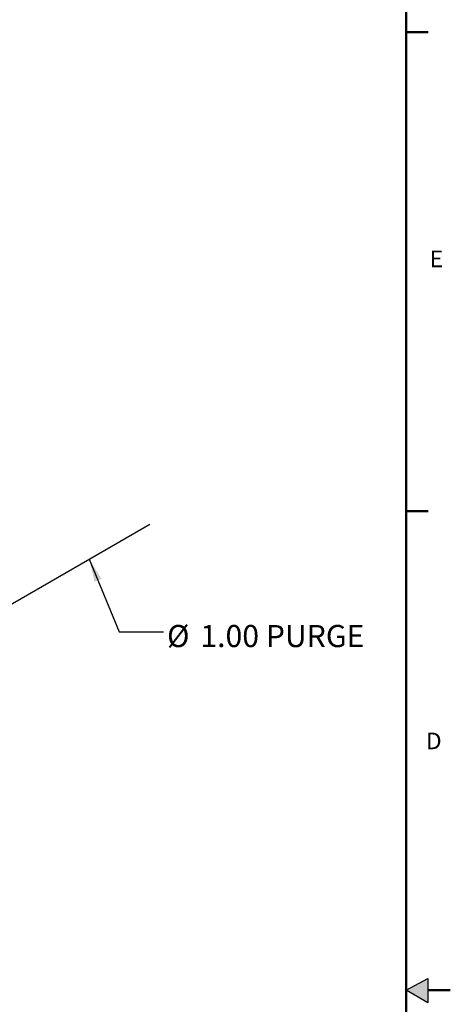
# Model space of a CAD drawing. Units: inches. Extents: x -1 to 149, y -1 to 116.
# Drawn here: x 132 to 149, y 57 to 96 of the extents above; entities that cross this region are included whole.
import ezdxf

# ---------------------------------------------------------------- set-up
doc = ezdxf.new("R2010")
doc.units = ezdxf.units.IN
doc.header["$MEASUREMENT"] = 0
doc.layers.add('BORDER', color=7, linetype='Continuous', lineweight=50)
doc.layers.add('DIMENSION', color=7, linetype='Continuous')
doc.layers.add('FORMAT', color=7, linetype='Continuous')
doc.styles.add('SLDTEXTSTYLE0', font='TXT', dxfattribs={"width": 0.75})
doc.dimstyles.get("Standard").update_dxf_attribs({"dimtxt": 0.18, "dimasz": 0.18, "dimexe": 0.18, "dimexo": 0.0625, "dimgap": 0.09, "dimtad": 0, "dimtih": 1, "dimtoh": 1, "dimdec": 4, "dimzin": 0, "dimdsep": 46, "dimtxsty": 'Standard', "dimcen": 0.09, "dimadec": 0, "dimazin": 0, "dimtfac": 1, "dimtdec": 4, "dimtofl": 0, "dimtmove": 0, "dimatfit": 3, "dimfxl": 0, "dimtolj": 1, "dimtzin": 0, "dimarcsym": 0})

# ---------------------------------------------------------------- blocks, each defined once
blk = doc.blocks.new('SW_NOTE_0_12')
at = {"layer": 'DIMENSION', "color": 0, "char_height": 0.125, "attachment_point": 1, "style": 'SLDTEXTSTYLE0'}
for s, insert in [('%%c', (0.0198, 0.039)), ('1.00 PURGE', (0.2083, 0.039))]:
    blk.add_mtext(s, dxfattribs=dict(at, insert=insert))

msp = doc.modelspace()

# ---------------------------------------------------------------- hatches: boundary and pattern name
at = {"layer": 'FORMAT'}
msp.add_hatch(color=256, dxfattribs=at).paths.add_polyline_path([(148.391, 56.773), (148.391, 57.744), (147.523, 57.286)], flags=0)

# ---------------------------------------------------------------- linework, layer by layer
at = {"layer": 'BORDER'}
for p, q in [((147.523, 114.161), (147.523, 0.411)), ((147.523, 95.198), (148.398, 95.198)), ((147.523, 76.242), (148.398, 76.242)), ((148.391, 57.286), (149.273, 57.286))]:
    msp.add_line(p, q, dxfattribs=at)
at = {"layer": 'DIMENSION'}
msp.add_line((129.465, 71.153), (137.392, 75.729), dxfattribs=at)
at = {"layer": 'FORMAT'}
for p, q in [((147.523, 57.286), (148.391, 57.744)), ((148.391, 57.744), (148.391, 56.773)), ((148.391, 56.773), (147.523, 57.286))]:
    msp.add_line(p, q, dxfattribs=at)

# ---------------------------------------------------------------- block references
at = {"layer": 'DIMENSION', "xscale": 7, "yscale": 7, "zscale": 7}
msp.add_blockref('SW_NOTE_0_12', (137.932, 71.462), dxfattribs=at)

# ---------------------------------------------------------------- texts
at = {"layer": 'BORDER', "color": 7, "char_height": 0.656, "attachment_point": 1, "style": 'SLDTEXTSTYLE0'}
for s, insert in [('E', (148.461, 86.55)), ('D', (148.314, 67.472))]:
    msp.add_mtext(s, dxfattribs=dict(at, insert=insert))

# ---------------------------------------------------------------- leaders
at = {"layer": 'DIMENSION'}
msp.add_leader([(134.995, 74.345), (136.182, 71.462), (137.932, 71.462)], dimstyle='Standard', override={"dimscale": 7, "dimtxt": 0.125, "dimasz": 0.13, "dimexe": 0.125, "dimexo": 0.05, "dimgap": 0.06, "dimdec": 2, "dimadec": 2, "dimtdec": 2}, dxfattribs=at)

doc.saveas('drawing.dxf')
